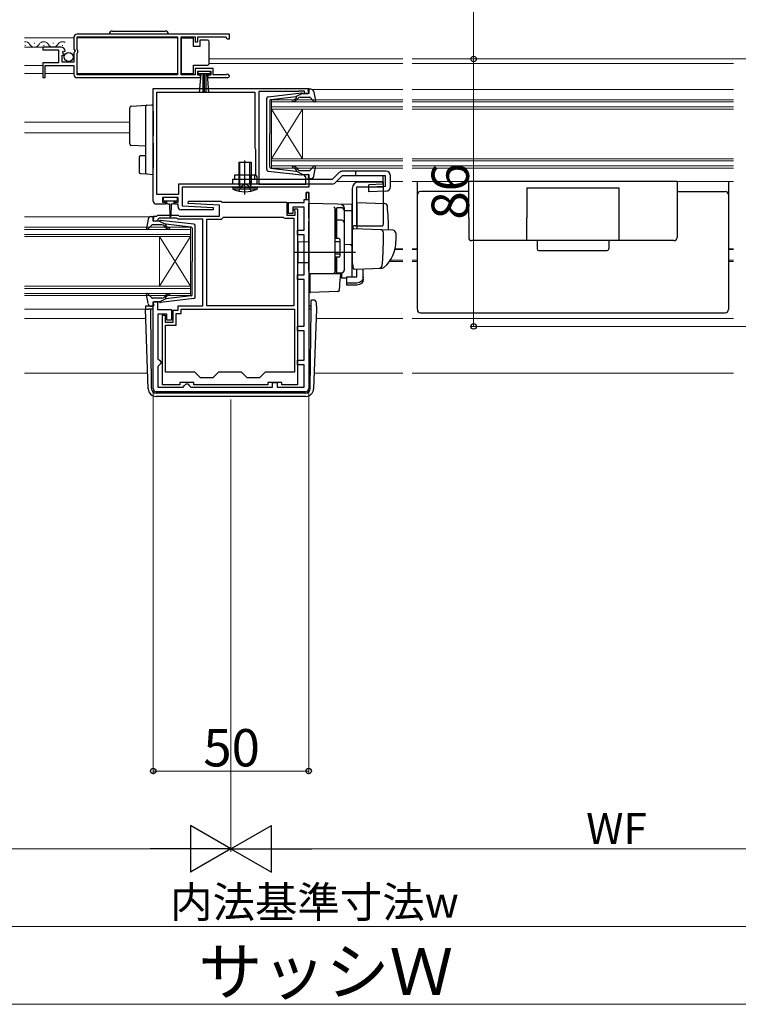
# Model space of a CAD drawing. Extents: x 0 to 1401, y 0 to 2100.
# Drawn here: x 804 to 1035, y 963 to 1280 of the extents above; entities that cross this region are included whole.
import ezdxf

# ---------------------------------------------------------------- set-up
doc = ezdxf.new("R2010")
doc.units = 0
doc.linetypes.add('YHIDDEN_1', pattern=[4, 3, -1])
for name, color, linetype, lineweight in [('YKK_11', 7, 'CONTINUOUS', 30), ('YKK_12', 2, 'CONTINUOUS', 13), ('YKK_13', 4, 'CONTINUOUS', 30), ('YKK_D', 6, 'CONTINUOUS', 13)]:
    doc.layers.add(name, color=color, linetype=linetype, lineweight=lineweight)
doc.styles.add('text-b', font='txt')

msp = doc.modelspace()

# ---------------------------------------------------------------- linework, layer by layer
at = {"layer": 'YKK_11', "linetype": 'ByBlock', "lineweight": -2, "ltscale": 0.5}
for p, q in [((821.81, 1273.99), (821.81, 1270.16)), ((871.81, 1274.99), (822.81, 1274.99)), ((822.91, 1269.89), (822.91, 1274.09)), ((822.91, 1274.09), (855.11, 1274.09)), ((855.11, 1274.09), (855.11, 1261.89)), ((856.31, 1261.89), (856.31, 1274.09)), ((856.31, 1274.09), (860.81, 1274.09)), ((860.81, 1274.09), (860.81, 1272.49)), ((861.61, 1272.49), (861.61, 1274.09)), ((861.61, 1274.09), (870.51, 1274.09)), ((870.51, 1274.09), (870.81, 1273.79)), ((870.81, 1273.79), (871.11, 1273.49)), ((871.11, 1273.49), (871.81, 1273.49)), ((871.81, 1273.49), (871.81, 1274.99)), ((817.71, 1270.79), (811.81, 1270.79)), ((811.81, 1270.79), (811.81, 1269.99)), ((811.81, 1269.99), (816.91, 1269.99)), ((816.91, 1269.99), (816.91, 1265.79)), ((821.81, 1270.16), (822.26, 1269.62)), ((823.11, 1269.69), (822.91, 1269.89)), ((860.81, 1272.49), (861.61, 1272.49)), ((818.01, 1265.99), (818.01, 1268.19)), ((818.01, 1268.19), (818.62, 1268.19)), ((818.17, 1269.02), (818.44, 1269.49)), ((818.73, 1268.45), (818.17, 1269.02)), ((818.44, 1269.49), (818.75, 1269.4)), ((818.62, 1268.19), (818.73, 1268.45)), ((818.75, 1269.4), (819.01, 1269.61)), ((822.11, 1269.29), (821.81, 1268.99)), ((821.81, 1268.99), (821.81, 1265.99)), ((822.26, 1269.62), (822.11, 1269.29)), ((822.91, 1268.89), (823.11, 1269.09)), ((822.91, 1261.89), (822.91, 1268.89)), ((823.11, 1269.09), (823.11, 1269.69)), ((816.91, 1265.79), (811.81, 1265.79)), ((811.81, 1265.79), (811.81, 1260.99)), ((812.61, 1260.99), (812.61, 1264.89)), ((812.61, 1264.89), (821.81, 1264.89)), ((821.81, 1265.99), (818.01, 1265.99)), ((821.81, 1264.89), (821.81, 1261.99)), ((866.61, 1263.89), (860.81, 1263.89)), ((860.81, 1263.89), (860.81, 1261.89)), ((866.61, 1261.89), (866.61, 1263.89)), ((811.81, 1260.99), (812.61, 1260.99)), ((822.81, 1260.99), (862.51, 1260.99)), ((855.11, 1261.89), (822.91, 1261.89)), ((860.81, 1261.89), (856.31, 1261.89)), ((861.61, 1261.79), (861.61, 1263.09)), ((861.61, 1263.09), (865.81, 1263.09)), ((862.51, 1261.79), (861.61, 1261.79)), ((862.51, 1260.99), (862.51, 1261.79)), ((865.81, 1261.79), (864.91, 1261.79)), ((864.91, 1261.79), (864.91, 1260.99)), ((864.91, 1260.99), (871.26, 1260.99)), ((865.81, 1263.09), (865.81, 1261.79)), ((870.71, 1261.89), (866.61, 1261.89)), ((870.9, 1261.97), (870.71, 1261.89)), ((847.3, 1257.49), (897.3, 1257.49)), ((847.3, 1221.29), (847.3, 1257.49)), ((897.3, 1257.49), (897.3, 1255.89)), ((848.5, 1223.39), (848.5, 1256.29)), ((848.5, 1256.29), (880, 1256.29)), ((880, 1256.29), (880, 1238.39)), ((894, 1256.59), (881.3, 1256.59)), ((881.3, 1256.59), (881.3, 1226.79)), ((894.17, 1256.64), (894, 1256.59)), ((894.34, 1256.69), (894.17, 1256.64)), ((895.9, 1256.69), (894.34, 1256.69)), ((895.9, 1255.89), (895.9, 1256.69)), ((897.3, 1255.89), (895.9, 1255.89)), ((880, 1238.39), (880.1, 1238.17)), ((880.1, 1238.17), (880.2, 1237.95)), ((880.2, 1237.95), (880.2, 1229.79)), ((880.2, 1229.79), (880.6, 1229.1)), ((880.6, 1229.1), (880.6, 1226.79)), ((895.9, 1229.49), (895.9, 1229.89)), ((895.9, 1229.89), (897.3, 1229.89)), ((896.2, 1229.19), (895.9, 1229.49)), ((896.4, 1228.99), (896.2, 1229.19)), ((896.4, 1226.79), (896.4, 1228.99)), ((897.3, 1229.89), (897.3, 1225.79)), ((880.6, 1226.79), (855.4, 1226.79)), ((855.4, 1226.79), (855.4, 1223.39)), ((897.3, 1225.79), (856.6, 1225.79)), ((856.6, 1225.79), (856.6, 1219.79)), ((881.3, 1226.79), (896.4, 1226.79)), ((855.4, 1223.39), (848.5, 1223.39)), ((855.3, 1222.49), (850.3, 1222.49)), ((850.3, 1222.49), (850.3, 1220.99)), ((855.3, 1220.99), (855.3, 1222.49)), ((896.5, 1221.79), (896.5, 1224.09)), ((896.5, 1224.09), (897.3, 1224.09)), ((897.3, 1224.09), (897.3, 1160.99)), ((851.3, 1220.29), (848.3, 1220.29)), ((850.3, 1220.99), (851.3, 1220.99)), ((851.3, 1220.99), (851.3, 1220.29)), ((854.3, 1220.29), (854.3, 1220.99)), ((854.3, 1220.99), (855.3, 1220.99)), ((855.3, 1220.29), (854.3, 1220.29)), ((855.3, 1219.49), (855.3, 1220.29)), ((856.6, 1219.79), (866.61, 1219.27)), ((858.59, 1220.52), (858.61, 1221.29)), ((868.6, 1219.99), (858.59, 1220.52)), ((858.61, 1221.29), (869.1, 1221.29)), ((866.61, 1219.27), (866.59, 1218.49)), ((868.6, 1216.49), (868.6, 1219.99)), ((869.1, 1221.29), (869.4, 1220.99)), ((869.4, 1220.99), (890.3, 1220.99)), ((890.3, 1220.99), (890.3, 1216.79)), ((890.8, 1217.29), (890.8, 1220.79)), ((890.8, 1220.79), (895.8, 1220.79)), ((895.8, 1219.29), (892.2, 1219.29)), ((892.2, 1219.29), (892.2, 1217.29)), ((895.8, 1220.79), (895.8, 1221.79)), ((895.8, 1221.79), (896.5, 1221.79)), ((895.8, 1211.99), (895.8, 1219.29)), ((847.3, 1214.89), (847.3, 1216.49)), ((847.3, 1216.49), (848.5, 1216.49)), ((848.5, 1216.49), (848.8, 1216.79)), ((848.8, 1216.79), (855.3, 1216.79)), ((855.3, 1216.79), (855.6, 1216.49)), ((855.6, 1216.49), (868.6, 1216.49)), ((866.59, 1218.49), (856.3, 1218.49)), ((869.6, 1215.79), (869.9, 1216.09)), ((869.9, 1216.09), (889.08, 1216.09)), ((889.08, 1216.09), (889.34, 1215.94)), ((889.34, 1215.94), (889.6, 1215.79)), ((890.3, 1216.79), (892.9, 1216.79)), ((892.2, 1217.29), (890.8, 1217.29)), ((892.7, 1218.39), (892.7, 1218.79)), ((892.7, 1218.79), (893.7, 1218.79)), ((892.8, 1218.17), (892.7, 1218.39)), ((892.9, 1217.95), (892.8, 1218.17)), ((892.9, 1216.79), (892.9, 1217.95)), ((893.7, 1218.79), (893.7, 1162.19)), ((848.4, 1214.89), (847.3, 1214.89)), ((848.7, 1215.17), (848.4, 1214.89)), ((848.79, 1215.37), (848.7, 1215.17)), ((849.22, 1215.79), (848.79, 1215.37)), ((854.89, 1215.79), (849.22, 1215.79)), ((855.19, 1215.49), (854.89, 1215.79)), ((863.3, 1215.49), (855.19, 1215.49)), ((863.3, 1187.59), (863.3, 1215.49)), ((864.6, 1187.59), (864.6, 1215.49)), ((864.6, 1215.49), (869.3, 1215.49)), ((869.3, 1215.49), (869.6, 1215.79)), ((889.6, 1215.79), (892.5, 1215.79)), ((892.5, 1215.79), (892.5, 1187.59)), ((893.7, 1210.49), (893.7, 1211.99)), ((893.7, 1211.99), (895.8, 1211.99)), ((895.8, 1210.49), (893.7, 1210.49)), ((895.8, 1197.59), (895.8, 1210.49)), ((893.7, 1196.09), (893.7, 1197.59)), ((893.7, 1197.59), (895.8, 1197.59)), ((895.8, 1196.09), (893.7, 1196.09)), ((895.8, 1181.09), (895.8, 1196.09)), ((847.3, 1160.99), (847.3, 1188.89)), ((847.3, 1188.89), (848.7, 1188.89)), ((848.7, 1188.89), (848.7, 1186.39)), ((855.3, 1186.19), (855.3, 1187.59)), ((855.3, 1187.59), (863.3, 1187.59)), ((892.5, 1187.59), (864.6, 1187.59)), ((848.7, 1186.39), (853.2, 1186.39)), ((851.7, 1184.89), (848.8, 1184.89)), ((848.8, 1184.89), (848.8, 1170.59)), ((850.3, 1162.19), (850.3, 1184.59)), ((850.3, 1184.59), (851.2, 1184.59)), ((851.2, 1184.59), (851.2, 1182.39)), ((851.7, 1182.99), (851.7, 1184.89)), ((853.2, 1186.39), (853.2, 1182.99)), ((853.7, 1182.39), (853.7, 1186.19)), ((853.7, 1186.19), (855.3, 1186.19)), ((854.7, 1181.39), (854.7, 1185.19)), ((854.7, 1185.19), (856.3, 1185.19)), ((856.3, 1186.59), (892.7, 1186.59)), ((856.3, 1185.19), (856.3, 1186.59)), ((892.7, 1186.59), (892.7, 1166.29)), ((851.2, 1182.39), (853.7, 1182.39)), ((851.3, 1166.29), (851.3, 1181.39)), ((851.3, 1181.39), (854.7, 1181.39)), ((853.2, 1182.99), (851.7, 1182.99)), ((893.7, 1179.59), (893.7, 1181.09)), ((893.7, 1181.09), (895.8, 1181.09)), ((895.8, 1179.59), (893.7, 1179.59)), ((895.8, 1170.09), (895.8, 1179.59)), ((848.8, 1170.59), (849.3, 1170.09)), ((849.3, 1168.59), (848.8, 1168.09)), ((849.3, 1170.09), (849.8, 1169.59)), ((849.8, 1169.09), (849.3, 1168.59)), ((849.8, 1169.59), (849.8, 1169.09)), ((893.7, 1168.59), (893.7, 1170.09)), ((893.7, 1170.09), (895.8, 1170.09)), ((895.8, 1168.59), (893.7, 1168.59)), ((895.8, 1161.49), (895.8, 1168.59)), ((848.8, 1168.09), (848.8, 1161.49)), ((860.7, 1166.29), (851.3, 1166.29)), ((862.5, 1164.49), (860.7, 1166.29)), ((868.3, 1166.29), (866.5, 1164.49)), ((875.7, 1166.29), (868.3, 1166.29)), ((877.5, 1164.49), (875.7, 1166.29)), ((883.3, 1166.29), (881.5, 1164.49)), ((892.7, 1166.29), (883.3, 1166.29)), ((855.9, 1162.19), (850.3, 1162.19)), ((860.4, 1162.99), (855.9, 1162.99)), ((855.9, 1162.99), (855.9, 1162.19)), ((857.4, 1161.99), (857.9, 1162.49)), ((857.9, 1162.49), (858.4, 1162.49)), ((858.4, 1162.49), (858.9, 1161.99)), ((860.4, 1162.19), (860.4, 1162.99)), ((884.2, 1162.19), (860.4, 1162.19)), ((866.5, 1164.49), (862.5, 1164.49)), ((881.5, 1164.49), (877.5, 1164.49)), ((888.7, 1162.99), (884.2, 1162.99)), ((884.2, 1162.99), (884.2, 1162.19)), ((885.7, 1161.49), (885.7, 1162.99)), ((885.7, 1162.99), (887.2, 1162.99)), ((887.2, 1162.99), (887.2, 1161.49)), ((888.7, 1162.19), (888.7, 1162.99)), ((893.7, 1162.19), (888.7, 1162.19)), ((896.3, 1159.99), (848.3, 1159.99)), ((848.8, 1161.49), (856.9, 1161.49)), ((856.9, 1161.49), (857.4, 1161.99)), ((858.9, 1161.99), (859.4, 1161.49)), ((859.4, 1161.49), (885.7, 1161.49)), ((887.2, 1161.49), (895.8, 1161.49))]:
    msp.add_line(p, q, dxfattribs=at)
at = {"layer": 'YKK_11', "linetype": 'ByBlock', "lineweight": 30, "ltscale": 0.5}
for p, q in [((896.5, 1224.09), (896.5, 1221.79)), ((897.3, 1224.09), (896.5, 1224.09)), ((897.3, 1221.79), (897.3, 1224.09)), ((896.5, 1221.79), (897.3, 1221.79))]:
    msp.add_line(p, q, dxfattribs=at)
at = {"layer": 'YKK_11', "linetype": 'ByBlock', "lineweight": -2, "ltscale": 0.5}
for centre, radius, start, end in [((822.81, 1273.99), 1, 90, 180), ((817.71, 1269.49), 1.3, 5.2159, 90), ((822.81, 1261.99), 1, 180, 270), ((871.26, 1261.54), 0.55, 270, 130.1194), ((848.3, 1221.29), 1, 180, 270), ((856.3, 1219.49), 1, 180, 269.9979), ((848.3, 1160.99), 1, 180, 270), ((896.3, 1160.99), 1, 270, 360)]:
    msp.add_arc(centre, radius, start, end, dxfattribs=at)
at = {"layer": 'YKK_12'}
for p, q in [((805.89, 1273.79), (821.81, 1273.79)), ((822.91, 1273.79), (855.11, 1273.79)), ((805.89, 1270.79), (817.71, 1270.79)), ((806.01, 1271.29), (806.21, 1271.29)), ((809.01, 1272.05), (809.21, 1272.05)), ((812.01, 1271.29), (812.21, 1271.29)), ((815.01, 1272.05), (815.21, 1272.05)), ((818.01, 1271.29), (818.21, 1271.29)), ((927.55, 1266.99), (865.31, 1266.99)), ((1033.9, 1266.99), (930.55, 1266.99)), ((805.89, 1264.89), (811.81, 1264.89)), ((927.55, 1265.59), (865.31, 1265.59)), ((1033.9, 1265.59), (930.55, 1265.59)), ((805.89, 1262.29), (811.81, 1262.29)), ((812.61, 1262.29), (821.81, 1262.29)), ((822.91, 1262.29), (855.11, 1262.29)), ((898.41, 1257.19), (927.55, 1257.19)), ((930.55, 1257.19), (1033.9, 1257.19)), ((885.3, 1253.89), (885.3, 1250.89)), ((927.55, 1253.89), (885.3, 1253.89)), ((1033.9, 1253.89), (930.55, 1253.89)), ((885.3, 1253.19), (927.55, 1253.19)), ((927.55, 1251.59), (885.3, 1251.59)), ((885.3, 1250.89), (927.55, 1250.89)), ((885.3, 1250.89), (885.3, 1234.89)), ((885.3, 1250.89), (895.3, 1234.89)), ((885.3, 1234.89), (895.3, 1250.89)), ((895.3, 1250.89), (895.3, 1234.89)), ((930.55, 1253.19), (1033.9, 1253.19)), ((1033.9, 1251.59), (930.55, 1251.59)), ((930.55, 1250.89), (1033.9, 1250.89)), ((805.89, 1246.69), (839.8, 1246.69)), ((805.89, 1243.29), (839.8, 1243.29)), ((885.3, 1234.89), (885.3, 1231.89)), ((927.55, 1234.89), (885.3, 1234.89)), ((1033.9, 1234.89), (930.55, 1234.89)), ((885.3, 1234.19), (927.55, 1234.19)), ((927.55, 1232.59), (885.3, 1232.59)), ((885.3, 1231.89), (927.55, 1231.89)), ((930.55, 1234.19), (1033.9, 1234.19)), ((1033.9, 1232.59), (930.55, 1232.59)), ((930.55, 1231.89), (1033.9, 1231.89)), ((921.27, 1227.59), (906.3, 1227.59)), ((927.55, 1227.59), (923.6, 1227.59)), ((1033.9, 1227.59), (930.55, 1227.59)), ((805.89, 1216.19), (846.2, 1216.19)), ((859.3, 1212.89), (805.89, 1212.89)), ((859.3, 1209.89), (859.3, 1212.89)), ((805.89, 1212.19), (859.3, 1212.19)), ((859.3, 1210.59), (805.89, 1210.59)), ((805.89, 1209.89), (859.3, 1209.89)), ((849.3, 1209.89), (849.3, 1193.89)), ((859.3, 1209.89), (849.3, 1193.89)), ((859.3, 1193.89), (849.3, 1209.89)), ((859.3, 1209.89), (859.3, 1193.89)), ((924.99, 1205.69), (927.55, 1205.69)), ((925.04, 1205.91), (927.55, 1205.91)), ((930.55, 1205.91), (932.23, 1205.91)), ((930.55, 1205.69), (932.23, 1205.69)), ((1032.23, 1205.91), (1033.9, 1205.91)), ((1032.23, 1205.69), (1033.9, 1205.69)), ((923.25, 1201.89), (927.55, 1201.89)), ((923.53, 1202.29), (927.55, 1202.29)), ((930.55, 1202.29), (932.23, 1202.29)), ((930.55, 1201.89), (932.23, 1201.89)), ((1032.23, 1202.29), (1033.9, 1202.29)), ((1032.23, 1201.89), (1033.9, 1201.89)), ((859.3, 1193.89), (805.89, 1193.89)), ((859.3, 1190.89), (859.3, 1193.89)), ((805.89, 1193.19), (859.3, 1193.19)), ((859.3, 1191.59), (805.89, 1191.59)), ((805.89, 1190.89), (859.3, 1190.89)), ((805.89, 1186.59), (847.3, 1186.59)), ((805.89, 1183.49), (844.93, 1183.49)), ((899.68, 1183.49), (927.55, 1183.49)), ((930.55, 1183.49), (1033.9, 1183.49)), ((805.89, 1165.99), (845.54, 1165.99)), ((899.06, 1165.99), (927.55, 1165.99)), ((930.55, 1165.99), (1033.9, 1165.99))]:
    msp.add_line(p, q, dxfattribs=at)
for centre, start, end in [((806.11, 1270.84), 29.2025, 97.3602), ((809.11, 1272.51), 209.2025, 330.7975), ((812.11, 1270.84), 29.2025, 150.7975), ((815.11, 1272.51), 209.2025, 330.7975), ((818.11, 1270.84), 58.4486, 150.7975)]:
    msp.add_arc(centre, 1.72, start, end, dxfattribs=at)
at = {"layer": 'YKK_13', "ltscale": 0.5}
for p, q in [((834.16, 1275.99), (851.16, 1275.99)), ((860.31, 1273.74), (856.31, 1273.74)), ((856.31, 1273.74), (856.31, 1262.34)), ((860.31, 1271.04), (860.31, 1273.74)), ((862.31, 1273.04), (862.31, 1271.04)), ((864.81, 1273.04), (862.31, 1273.04)), ((862.31, 1271.04), (860.31, 1271.04)), ((865.31, 1272.04), (865.31, 1272.54)), ((865.31, 1266.04), (865.31, 1272.04)), ((860.31, 1262.34), (860.31, 1265.04)), ((860.31, 1265.04), (864.81, 1265.04)), ((865.31, 1265.54), (865.31, 1266.04)), ((856.31, 1262.34), (860.31, 1262.34)), ((861.81, 1262.24), (861.81, 1263.09)), ((861.81, 1263.09), (865.61, 1263.09)), ((865.61, 1262.24), (861.81, 1262.24)), ((862.17, 1256.12), (862.71, 1262.24)), ((863.21, 1262.24), (863.21, 1256.09)), ((863.71, 1262.24), (863.71, 1256.09)), ((864.21, 1262.24), (864.21, 1256.09)), ((865.24, 1256.12), (864.71, 1262.24)), ((865.61, 1263.09), (865.61, 1262.24)), ((897.97, 1257.29), (897.4, 1257.29)), ((883.8, 1231.44), (883.8, 1254.35)), ((884.25, 1254.85), (894.99, 1256.09)), ((885.07, 1253.93), (893.3, 1254.88)), ((893.32, 1254.53), (893, 1254.15)), ((895.3, 1255.89), (893.3, 1254.88)), ((893.38, 1253.83), (893.8, 1254.34)), ((894.57, 1254.69), (897.57, 1254.69)), ((895.3, 1255.89), (897, 1255.89)), ((897.29, 1256.27), (897.12, 1256.91)), ((897.79, 1254.6), (898.98, 1253.29)), ((898.96, 1256.48), (899.5, 1253.55)), ((884.8, 1253.63), (884.8, 1242.89)), ((884.8, 1232.16), (884.8, 1242.89)), ((874.8, 1233.79), (878.8, 1233.79)), ((874.8, 1233.79), (874.8, 1226.79)), ((876.55, 1233.79), (877.05, 1233.79)), ((876.8, 1233.54), (876.8, 1234.04)), ((878.8, 1233.79), (878.8, 1226.79)), ((885.07, 1231.86), (893.3, 1230.91)), ((893.38, 1231.96), (893.8, 1231.45)), ((897.79, 1231.19), (898.98, 1232.5)), ((898.96, 1229.31), (899.5, 1232.24)), ((873.6, 1228.29), (873.6, 1229.79)), ((873.6, 1229.79), (880, 1229.79)), ((876.8, 1225.89), (876.8, 1231.45)), ((880, 1228.29), (880, 1229.79)), ((884.25, 1230.94), (894.99, 1229.7)), ((893.32, 1231.25), (893, 1231.64)), ((895.3, 1229.89), (893.3, 1230.91)), ((894.57, 1231.09), (897.57, 1231.09)), ((895.3, 1229.89), (897, 1229.89)), ((897.29, 1229.51), (897.12, 1228.87)), ((922.1, 1230.89), (908.1, 1230.89)), ((921.98, 1229.39), (908.1, 1229.39)), ((923.6, 1225.95), (923.6, 1229.39)), ((872.8, 1228.29), (872.8, 1226.79)), ((904.88, 1228.29), (872.8, 1228.29)), ((872.8, 1225.79), (880.8, 1225.79)), ((872.8, 1225.79), (872.86, 1225.15)), ((874.8, 1226.79), (875.06, 1226.06)), ((878.8, 1226.79), (874.8, 1226.79)), ((878.8, 1226.79), (878.54, 1226.06)), ((880.8, 1225.79), (880.75, 1225.15)), ((897.97, 1228.49), (897.4, 1228.49)), ((911.31, 1225.39), (911.31, 1201.09)), ((912.81, 1225.89), (921.31, 1225.89)), ((912.81, 1213.39), (912.81, 1225.89)), ((921.31, 1227.39), (913.31, 1227.39)), ((921.31, 1213.89), (921.31, 1227.39)), ((948.73, 1215.89), (948.73, 1227.59)), ((1015.73, 1227.59), (948.73, 1227.59)), ((967.43, 1225.59), (997.03, 1225.59)), ((967.43, 1225.59), (967.43, 1215.89)), ((997.03, 1225.59), (997.03, 1208.59)), ((1015.73, 1227.59), (1015.73, 1215.89)), ((880.75, 1225.15), (872.86, 1225.15)), ((906.31, 1209.24), (906.31, 1219.14)), ((907.81, 1219.12), (906.31, 1219.12)), ((846.64, 1216.29), (847.21, 1216.29)), ((847.32, 1215.27), (847.5, 1215.91)), ((906.31, 1218.62), (905.81, 1218.62)), ((905.81, 1218.62), (905.81, 1209.24)), ((908.81, 1199.24), (908.81, 1218.12)), ((948.73, 1215.89), (948.73, 1209.59)), ((967.43, 1208.59), (967.43, 1215.89)), ((1015.73, 1215.89), (1015.73, 1209.59)), ((845.65, 1215.48), (845.11, 1212.55)), ((846.82, 1213.6), (845.63, 1212.29)), ((850.04, 1213.69), (847.04, 1213.69)), ((849.31, 1214.89), (847.61, 1214.89)), ((849.31, 1214.89), (851.31, 1213.88)), ((860.36, 1213.85), (849.62, 1215.09)), ((851.23, 1212.83), (850.81, 1213.34)), ((851.29, 1213.53), (851.61, 1213.15)), ((859.54, 1212.93), (851.31, 1213.88)), ((860.81, 1190.44), (860.81, 1213.35)), ((906.31, 1214.66), (905.81, 1214.66)), ((907.81, 1215.18), (906.31, 1215.18)), ((859.81, 1212.63), (859.81, 1201.89)), ((907.01, 1209.24), (905.81, 1209.24)), ((907.31, 1208.24), (905.81, 1208.24)), ((907.31, 1208.94), (907.31, 1203.54)), ((1014.73, 1208.59), (949.73, 1208.59)), ((907.31, 1204.24), (905.81, 1204.24)), ((905.81, 1203.24), (905.81, 1198.74)), ((907.01, 1203.24), (905.81, 1203.24)), ((906.31, 1198.24), (906.31, 1203.24)), ((859.81, 1191.16), (859.81, 1201.89)), ((906.31, 1198.74), (905.81, 1198.74)), ((906.31, 1198.24), (907.81, 1198.24)), ((845.65, 1188.31), (845.11, 1191.24)), ((846.82, 1190.19), (845.63, 1191.5)), ((851.23, 1190.96), (850.81, 1190.45)), ((851.29, 1190.25), (851.61, 1190.64)), ((859.54, 1190.86), (851.31, 1189.91)), ((846.64, 1187.49), (847.21, 1187.49)), ((850.04, 1190.09), (847.04, 1190.09)), ((847.32, 1188.51), (847.5, 1187.87)), ((849.31, 1188.89), (847.61, 1188.89)), ((849.31, 1188.89), (851.31, 1189.91)), ((860.36, 1189.94), (849.62, 1188.7))]:
    msp.add_line(p, q, dxfattribs=at)
at = {"layer": 'YKK_13'}
for p, q in [((839.8, 1249.83), (839.8, 1251.33)), ((840.27, 1251.83), (845.27, 1252.13)), ((844.8, 1251.63), (844.8, 1250.07)), ((845.27, 1252.13), (846.8, 1252.23)), ((846.8, 1252.23), (847.3, 1252.23)), ((847.3, 1250.2), (847.3, 1252.19)), ((839.8, 1241.2), (839.8, 1249.83)), ((844.8, 1250.07), (844.8, 1244.84)), ((847.3, 1250.2), (847.3, 1244.84)), ((844.8, 1244.84), (844.8, 1242.09)), ((847.3, 1244.84), (847.3, 1242.38)), ((839.8, 1239.7), (839.8, 1241.2)), ((844.8, 1238.93), (840.27, 1239.2)), ((844.8, 1239.88), (844.8, 1232.01)), ((847.3, 1239.92), (847.3, 1231.89)), ((842.8, 1235.3), (842.8, 1230.64)), ((844.8, 1235.89), (843.27, 1235.8)), ((844.8, 1232.01), (844.8, 1230.52)), ((847.3, 1229.89), (847.3, 1231.89)), ((875.18, 1226.79), (875.18, 1233.79)), ((876.8, 1223.37), (876.8, 1234.31)), ((878.42, 1226.79), (878.42, 1233.79)), ((843.27, 1230.14), (845.27, 1230.02)), ((845.27, 1230.02), (847.3, 1229.89)), ((907.04, 1230.45), (904.88, 1228.29)), ((908.1, 1229.39), (905.94, 1227.23)), ((912.3, 1230.89), (912.3, 1229.39)), ((904.88, 1226.79), (872.8, 1226.79)), ((874.8, 1228.29), (874.8, 1226.79)), ((875.18, 1226.79), (875.07, 1225.97)), ((878.42, 1226.79), (878.54, 1225.97)), ((932.23, 1186.4), (932.23, 1227.59)), ((1032.23, 1227.59), (1032.23, 1186.4)), ((854.8, 1222.49), (850.8, 1222.49)), ((948.73, 1224.4), (933.23, 1224.4)), ((1015.73, 1224.4), (1031.23, 1224.4)), ((850.5, 1222.19), (850.5, 1221.69)), ((850.8, 1221.39), (854.8, 1221.39)), ((851.55, 1221.39), (851.55, 1220.79)), ((851.95, 1220.39), (852.55, 1220.39)), ((852.55, 1220.39), (852.65, 1216.44)), ((853.05, 1220.39), (852.95, 1216.44)), ((853.05, 1220.39), (853.65, 1220.39)), ((854.05, 1220.79), (854.05, 1221.39)), ((855.1, 1221.69), (855.1, 1222.19)), ((897.31, 1220.59), (911.31, 1220.35)), ((897.31, 1215.8), (897.31, 1220.59)), ((911.31, 1218.12), (911.31, 1220.35)), ((911.31, 1219.89), (911.31, 1219.9)), ((911.31, 1219.69), (911.31, 1219.89)), ((912.81, 1220.84), (921.63, 1220.53)), ((912.81, 1220.84), (912.81, 1212.34)), ((905.81, 1218.74), (905.8, 1218.78)), ((905.81, 1215.1), (905.81, 1218.74)), ((905.81, 1217.43), (905.81, 1216.97)), ((908.81, 1218.22), (908.81, 1219.01)), ((908.81, 1199.26), (908.81, 1218.22)), ((911.31, 1218.12), (908.81, 1218.15)), ((911.31, 1206.94), (911.31, 1218.12)), ((897.31, 1215.8), (897.31, 1214.83)), ((897.31, 1198.89), (897.31, 1214.83)), ((905.81, 1214.62), (905.81, 1215.1)), ((905.81, 1199.17), (905.81, 1214.62)), ((912.31, 1213.39), (921.17, 1213.39)), ((905.81, 1209.39), (905.81, 1209.89)), ((911.31, 1211.88), (911.31, 1201.39)), ((920.55, 1212.07), (911.82, 1212.37)), ((924.34, 1211.94), (920.55, 1212.07)), ((921.31, 1208.39), (921.31, 1211.1)), ((925.31, 1210.94), (925.31, 1208.39)), ((893.81, 1208.19), (897.31, 1208.25)), ((893.81, 1208.19), (893.81, 1201.59)), ((908.81, 1207.39), (911.31, 1207.35)), ((911.31, 1208.09), (911.31, 1208.69)), ((911.31, 1207.09), (911.31, 1207.69)), ((911.31, 1203.6), (911.31, 1207.35)), ((911.31, 1206.58), (911.31, 1206.94)), ((911.31, 1205.61), (911.31, 1206.58)), ((970.73, 1208.59), (970.73, 1205.9)), ((993.73, 1208.59), (993.73, 1205.9)), ((892.81, 1204.89), (912.31, 1204.89)), ((911.31, 1205.57), (911.31, 1205.61)), ((911.31, 1204.09), (911.31, 1204.69)), ((911.31, 1203.09), (911.31, 1203.69)), ((911.31, 1203.09), (911.31, 1203.69)), ((911.31, 1203.09), (911.31, 1203.69)), ((911.31, 1202.77), (911.31, 1203.6)), ((971.23, 1205.4), (993.23, 1205.4)), ((893.81, 1201.59), (897.31, 1201.53)), ((905.81, 1202.69), (905.81, 1203.19)), ((911.31, 1203.09), (911.31, 1201.39)), ((911.31, 1203.09), (911.31, 1201.39)), ((911.31, 1197.03), (911.31, 1202.77)), ((911.31, 1201.39), (911.34, 1201.14)), ((911.34, 1201.14), (911.54, 1199.84)), ((897.31, 1198.89), (897.31, 1197.89)), ((897.31, 1197.89), (905.32, 1198.17)), ((898.31, 1197.93), (897.31, 1197.89)), ((907.57, 1197.89), (897.61, 1197.89)), ((897.61, 1197.89), (897.61, 1194.55)), ((905.32, 1198.17), (907.84, 1198.26)), ((905.81, 1198.67), (905.81, 1199.17)), ((907.33, 1194.74), (907.61, 1197.89)), ((907.61, 1197.89), (907.57, 1197.89)), ((907.84, 1198.26), (907.84, 1196.48)), ((909.41, 1196.89), (912.81, 1196.89)), ((909.41, 1196.89), (909.41, 1194.94)), ((912.05, 1199.42), (920.88, 1199.73)), ((912.81, 1196.89), (912.81, 1199.45)), ((914.81, 1196.89), (914.81, 1199.52)), ((914.81, 1196.22), (914.81, 1196.89)), ((920.05, 1199.7), (920.89, 1199.73)), ((897.61, 1194.55), (897.61, 1193.91)), ((897.61, 1193.91), (897.61, 1192.2)), ((907.15, 1192.67), (907.29, 1194.28)), ((907.29, 1194.28), (907.33, 1194.74)), ((909.41, 1196.5), (907.84, 1196.48)), ((912.81, 1194.94), (909.41, 1194.94)), ((909.41, 1194.94), (909.41, 1194.28)), ((912.81, 1194.28), (909.41, 1194.28)), ((906.67, 1192.21), (897.92, 1191.9)), ((844.79, 1187.47), (844.82, 1186.59)), ((847.3, 1187.49), (845.29, 1187.49)), ((898.05, 1187.49), (897.3, 1187.49)), ((898.04, 1186.59), (898.05, 1188.11)), ((898.05, 1188.11), (898.06, 1188.59)), ((898.78, 1189.46), (898.06, 1189.46)), ((898.78, 1189.46), (898.06, 1189.46)), ((898.06, 1188.59), (898.06, 1189.46)), ((898.78, 1189.46), (898.78, 1189.46)), ((899.81, 1187.47), (899.78, 1188.5)), ((899.81, 1187.47), (899.78, 1186.59)), ((845.72, 1160.91), (844.82, 1186.59)), ((844.82, 1186.59), (845.82, 1186.59)), ((846.57, 1186.59), (845.82, 1186.59)), ((846.79, 1160.98), (846.57, 1186.59)), ((847.3, 1186.59), (846.57, 1186.59)), ((898.04, 1186.59), (897.3, 1186.59)), ((897.82, 1160.98), (898.04, 1186.59)), ((899.78, 1186.59), (898.89, 1160.91)), ((933.23, 1185.4), (1031.23, 1185.4)), ((848.22, 1159.49), (848.29, 1159.49)), ((896.32, 1159.49), (848.29, 1159.49)), ((896.32, 1159.49), (896.39, 1159.49)), ((896.39, 1158.49), (848.22, 1158.49))]:
    msp.add_line(p, q, dxfattribs=at)
at = {"layer": 'YKK_13', "linetype": 'YHIDDEN_1', "ltscale": 0.5}
for p, q in [((874.8, 1229.79), (874.8, 1228.29)), ((875.1, 1229.79), (875.1, 1226.79)), ((878.5, 1229.79), (878.5, 1226.79)), ((878.8, 1229.79), (878.8, 1226.79))]:
    msp.add_line(p, q, dxfattribs=at)
at = {"layer": 'YKK_13', "lineweight": 30}
for p, q in [((921.27, 1226.69), (921.27, 1229.39)), ((921.98, 1225.95), (921.98, 1229.39)), ((923.6, 1225.95), (923.6, 1229.39)), ((921.27, 1226.69), (916.6, 1226.56)), ((916.67, 1224.3), (916.6, 1226.56)), ((921.98, 1225.95), (916.62, 1225.8)), ((922.14, 1224.45), (916.67, 1224.3))]:
    msp.add_line(p, q, dxfattribs=at)
at = {"layer": 'YKK_13', "linetype": 'YHIDDEN_1'}
for p, q in [((874.8, 1224.51), (875.66, 1226.24)), ((875.66, 1226.24), (876.8, 1226.85)), ((877.95, 1226.24), (876.8, 1226.85)), ((878.8, 1224.51), (877.95, 1226.24))]:
    msp.add_line(p, q, dxfattribs=at)
at = {"layer": 'YKK_13', "ltscale": 0.5}
msp.add_circle((820.16, 1267.64), 1.45, dxfattribs=at)
for centre, radius, start, end in [((834.16, 1274.99), 1, 90, 180), ((851.16, 1274.99), 1, 0, 90), ((864.81, 1272.54), 0.5, 0, 90), ((864.81, 1265.54), 0.5, 270, 360), ((897.4, 1256.99), 0.3, 90, 195.5654), ((897.97, 1256.29), 1, 10.5121, 90), ((884.3, 1254.35), 0.5, 96.6209, 180), ((885.1, 1253.63), 0.3, 96.6209, 180), ((892.23, 1254.79), 1, 270, 320), ((893.16, 1254.66), 0.2, 320, 96.6209), ((894.57, 1253.69), 1, 90, 140), ((895.02, 1255.79), 0.3, 19.4712, 96.6209), ((897, 1256.19), 0.3, 270, 15.5654), ((897.57, 1254.39), 0.3, 42.3553, 90), ((892.23, 1253.54), 0.25, 90, 270), ((892.23, 1254.79), 1.5, 270, 320), ((899.2, 1253.49), 0.3, 222.3553, 10.5121), ((885.1, 1232.16), 0.3, 180, 263.3791), ((892.23, 1232.24), 0.25, 90, 270), ((892.23, 1230.99), 1.5, 40, 90), ((892.23, 1230.99), 1, 40, 90), ((899.2, 1232.29), 0.3, 349.4879, 137.6447), ((884.3, 1231.44), 0.5, 180, 263.3791), ((893.16, 1231.13), 0.2, 263.3791, 40), ((894.57, 1232.09), 1, 220, 270), ((895.02, 1229.99), 0.3, 263.3791, 340.5288), ((897, 1229.59), 0.3, 344.4346, 90), ((897.4, 1228.79), 0.3, 164.4346, 270), ((897.57, 1231.39), 0.3, 270, 317.6447), ((897.97, 1229.49), 1, 270, 349.4879), ((908.1, 1229.39), 1.5, 90, 135), ((922.1, 1229.39), 1.5, 0, 90), ((874.87, 1225.99), 0.2, 270, 19.4219), ((878.73, 1225.99), 0.2, 160.5781, 270), ((913.31, 1225.39), 2, 90, 180), ((876.8, 1233.79), 9.5, 245.4723, 294.5277), ((907.81, 1218.12), 1, 0, 90), ((846.64, 1215.29), 1, 90, 169.4879), ((847.21, 1215.99), 0.3, 344.4346, 90), ((847.04, 1213.39), 0.3, 90, 137.6447), ((847.61, 1215.19), 0.3, 164.4346, 270), ((849.59, 1214.79), 0.3, 83.3791, 160.5288), ((850.04, 1212.69), 1, 40, 90), ((852.38, 1213.79), 1.5, 220, 270), ((851.45, 1213.66), 0.2, 83.3791, 220), ((852.38, 1213.79), 1, 220, 270), ((852.38, 1212.54), 0.25, 270, 90), ((859.51, 1212.63), 0.3, 0, 83.3791), ((860.31, 1213.35), 0.5, 0, 83.3791), ((907.81, 1214.18), 1, 0, 90), ((920.31, 1213.89), 1, 330, 0), ((845.41, 1212.49), 0.3, 169.4879, 317.6447), ((949.73, 1209.59), 1, 180, 270), ((1014.73, 1209.59), 1, 270, 0), ((907.01, 1208.94), 0.3, 0, 90), ((907.01, 1203.54), 0.3, 270, 0), ((907.81, 1199.24), 1, 270, 0), ((845.41, 1191.29), 0.3, 42.3553, 190.5121), ((852.38, 1189.99), 1.5, 90, 140), ((852.38, 1189.99), 1, 90, 140), ((852.38, 1191.24), 0.25, 270, 90), ((859.51, 1191.16), 0.3, 276.6209, 0), ((846.64, 1188.49), 1, 190.5121, 270), ((847.04, 1190.39), 0.3, 222.3553, 270), ((847.21, 1187.79), 0.3, 270, 15.5654), ((847.61, 1188.59), 0.3, 90, 195.5654), ((849.59, 1188.99), 0.3, 199.4712, 276.6209), ((850.04, 1191.09), 1, 270, 320), ((851.45, 1190.13), 0.2, 140, 276.6209), ((860.31, 1190.44), 0.5, 276.6209, 0)]:
    msp.add_arc(centre, radius, start, end, dxfattribs=at)
at = {"layer": 'YKK_13'}
for centre, radius, start, end in [((840.3, 1251.33), 0.5, 93.5, 180), ((845.3, 1251.63), 0.5, 93.5, 180), ((840.3, 1239.7), 0.5, 180, 266.5), ((843.3, 1235.3), 0.5, 93.5, 180), ((843.3, 1230.64), 0.5, 180, 266.5), ((845.3, 1230.52), 0.5, 180, 266.5), ((904.88, 1228.29), 1.5, 270, 315), ((850.8, 1222.19), 0.3, 90, 180), ((854.8, 1222.19), 0.3, 0, 90), ((933.23, 1223.4), 1, 90, 180), ((1031.23, 1223.4), 1, 0, 90), ((850.8, 1221.69), 0.3, 180, 270), ((851.95, 1220.79), 0.4, 180, 270), ((853.65, 1220.79), 0.4, 270, 359.9978), ((854.8, 1221.69), 0.3, 270, 0), ((905.24, 1218.73), 0.569, 5.1213, 81.3459), ((907.8, 1219), 1.01, 51.3406, 87.6071), ((907.81, 1218.22), 0.998, 359.9824, 88.1248), ((907.81, 1219.01), 1, 0, 51.4278), ((921.6, 1219.53), 1, 4.8508, 88), ((808.01, 1209.89), 115, 1.0424, 4.8508), ((852.8, 1216.44), 0.15, 181.5265, 358.4731), ((912.31, 1212.39), 1, 90, 180), ((911.81, 1211.88), 0.5, 88, 180), ((920.31, 1211.1), 1, 0, 88), ((924.31, 1210.94), 1, 0, 88), ((916.3, 1201.46), 7.72, 130.3189, 135.2929), ((840.31, 1208.4), 81, 354.4694, 359.9914), ((914.31, 1208.29), 11, 310.8281, 0.5186), ((971.23, 1205.9), 0.5, 180, 270), ((993.23, 1205.9), 0.5, 270, 0), ((919.93, 1200.69), 1, 272, 354.4694), ((905.31, 1198.67), 0.5, 272, 0), ((907.81, 1199.26), 1, 272, 0), ((910.81, 1197.03), 0.5, 343.4297, 0), ((912.03, 1199.92), 0.5, 188.5308, 272), ((920.84, 1200.73), 1, 272, 310.8281), ((897.91, 1192.2), 0.3, 180, 272), ((906.65, 1192.71), 0.5, 271.973, 355), ((933.23, 1186.4), 1, 180, 270), ((1031.23, 1186.4), 1, 270, 0), ((848.22, 1160.99), 2.5, 182, 270), ((848.29, 1160.99), 1.5, 180.5, 270), ((896.32, 1160.99), 1.5, 270, 359.5), ((896.39, 1160.99), 2.5, 270, 358)]:
    msp.add_arc(centre, radius, start, end, dxfattribs=at)
at = {"layer": 'YKK_13', "lineweight": 30}
msp.add_arc((922.1, 1225.95), 1.5, 271.6366, 0, dxfattribs=at)
at = {"layer": 'YKK_13', "extrusion": (0, 0, -1)}
for centre in [(912.81, 1196.89), (912.81, 1196.22)]:
    msp.add_ellipse(centre, major_axis=(-2, 0), ratio=0.971846, start_param=3.141593, end_param=4.712389, dxfattribs=at)
at = {"layer": 'YKK_13'}
for centre, major_axis, ratio, start_param, end_param in [((845.29, 1187.47), (0.5, 0), 0.052503, 1.573856, 3.143435), ((898.78, 1188.47), (1, -0.017), 0.999086, 0.05247, 1.588216)]:
    msp.add_ellipse(centre, major_axis=major_axis, ratio=ratio, start_param=start_param, end_param=end_param, dxfattribs=at)
for points in [[(844.8, 1242.09), (844.8, 1241.75), (844.8, 1241.4), (844.8, 1240.84), (844.8, 1240.65), (844.8, 1240.27), (844.8, 1240.08), (844.8, 1239.88)], [(847.3, 1239.92), (847.3, 1240.35), (847.3, 1240.77), (847.3, 1241.39), (847.3, 1241.6), (847.3, 1242), (847.3, 1242.19), (847.3, 1242.38)]]:
    msp.add_open_spline(points, degree=3, knots=[0, 0, 0, 0, 0.5, 0.5, 0.75, 0.75, 1, 1, 1, 1], dxfattribs=at)
at = {"layer": 'YKK_D', "ltscale": 1.5}
for p, q in [((950.31, 1266.99), (950.31, 1337)), ((1099, 1266.99), (949.31, 1266.99)), ((1099, 1266.99), (949.31, 1266.99)), ((950.31, 1266.99), (950.31, 1180.99)), ((1100.8, 1180.99), (949.31, 1180.99)), ((847.3, 1159.99), (847.3, 1037)), ((897.3, 1159.99), (897.3, 1037)), ((872.3, 1157.49), (872.3, 1012)), ((872.3, 1157.49), (872.3, 1012)), ((897.3, 1038), (847.3, 1038)), ((699.3, 1013), (857.3, 1013)), ((1104.3, 1013), (887.3, 1013)), ((1084.3, 988), (719.3, 988)), ((699.3, 963), (1104.3, 963))]:
    msp.add_line(p, q, dxfattribs=at)
at = {"layer": 'YKK_D', "lineweight": -2}
for p, q in [((872.3, 1013), (859.31, 1020.5)), ((859.31, 1020.5), (859.31, 1005.5)), ((872.3, 1013), (885.29, 1020.5)), ((885.29, 1005.5), (885.29, 1020.5)), ((872.3, 1013), (846.32, 1013)), ((872.3, 1013), (859.31, 1005.5)), ((872.3, 1013), (885.29, 1005.5)), ((872.3, 1013), (898.28, 1013))]:
    msp.add_line(p, q, dxfattribs=at)
at = {"layer": 'YKK_D', "linetype": 'ByBlock', "lineweight": -2}
for centre in [(950.31, 1266.99), (950.31, 1266.99), (950.31, 1180.99), (847.3, 1038), (897.3, 1038)]:
    msp.add_circle(centre, 0.875, dxfattribs=at)

# ---------------------------------------------------------------- texts
at = {"layer": 'YKK_D', "style": 'text-b'}
for s, height, rotation, p in [('86', 12, 90, (948.81, 1215.34)), ('50', 12, 359.9969, (863.43, 1039.5)), ('WF', 10, 360, (986.51, 1014.5)), ('内法基準寸法w', 10, 0, (852.74, 990.86))]:
    msp.add_text(s, height=height, rotation=rotation, dxfattribs=at).set_placement(p)
msp.add_text('サッシＷ', height=15, dxfattribs=at).set_placement((861.87, 966.03))

doc.saveas('drawing.dxf')
